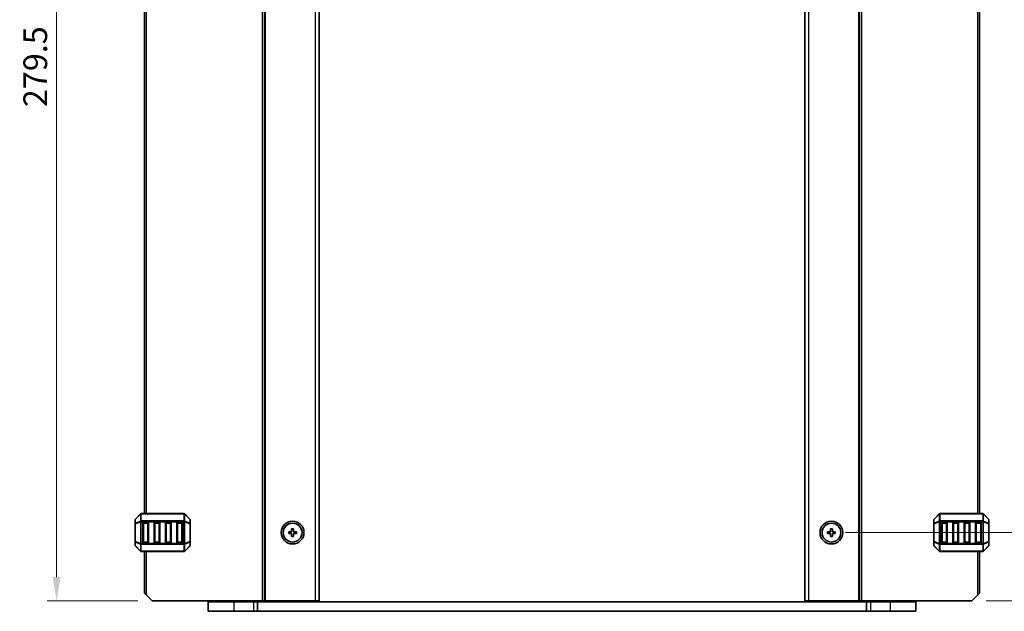
# Model space of a CAD drawing. Units: millimetres. Extents: x 0 to 6968, y 0 to 1124.
# Drawn here: x 2160 to 2420, y 564 to 720 of the extents above; entities that cross this region are included whole.
import ezdxf

# ---------------------------------------------------------------- set-up
doc = ezdxf.new("R2010")
doc.units = ezdxf.units.MM
for name, color, linetype, lineweight in [('Dimension (ISO)', 7, 'Continuous', 18), ('Visible (ISO)', 7, 'Continuous', 35), ('Visible Narrow (ISO)', 7, 'Continuous', 25)]:
    doc.layers.add(name, color=color, linetype=linetype, lineweight=lineweight)
doc.styles.add('Note Text (TK)', font='MS PGothic.ttf')
doc.dimstyles.new('Default - Method 1b (TK)', dxfattribs={"dimscale": 2.5, "dimtxt": 2.5, "dimasz": 2.5, "dimexe": 1, "dimexo": 1.5, "dimgap": 1, "dimtad": 1, "dimtoh": 1, "dimrnd": 1e-08, "dimdsep": 46, "dimtxsty": 'Note Text (TK)', "dimcen": 0.09, "dimdle": 5, "dimclrd": 100, "dimclre": 100, "dimclrt": 7, "dimadec": 1, "dimazin": 1, "dimtfac": 1, "dimtmove": 0, "dimatfit": 3, "dimfxl": 1, "dimtolj": 1, "dimlwd": -1, "dimlwe": -1, "dimarcsym": 0})

# ---------------------------------------------------------------- blocks, each defined once
blk = doc.blocks.new('*D76')
at = {"layer": 'Defpoints', "color": 0}
for p in [(2195.22, 846.73), (2170.03, 567.23), (2195.22, 567.23)]:
    blk.add_point(p, dxfattribs=at)
at = {"layer": 'Dimension (ISO)', "color": 100}
for p, q in [((2191.47, 846.73), (2167.53, 846.73)), ((2170.03, 840.48), (2170.03, 573.48)), ((2191.47, 567.23), (2167.53, 567.23))]:
    blk.add_line(p, q, dxfattribs=at)
for points in [[(2168.98, 840.48), (2171.07, 840.48), (2170.03, 846.73)], [(2168.98, 573.48), (2171.07, 573.48), (2170.03, 567.23)]]:
    blk.add_solid(points, dxfattribs=at)
at = {"layer": 'Dimension (ISO)', "color": 7, "insert": (2164.4, 697.42), "char_height": 6.25, "attachment_point": 4, "rotation": 90, "style": 'Note Text (TK)'}
blk.add_mtext('\\A1;279.5', dxfattribs=at)
blk = doc.blocks.new('*D79')
at = {"layer": 'Defpoints', "color": 0}
for p in [(2374.22, 828.73), (2374.22, 585.23), (2459.22, 585.23)]:
    blk.add_point(p, dxfattribs=at)
at = {"layer": 'Dimension (ISO)', "color": 100}
for p, q in [((2377.97, 828.73), (2461.72, 828.73)), ((2459.22, 822.48), (2459.22, 591.48)), ((2377.97, 585.23), (2461.72, 585.23))]:
    blk.add_line(p, q, dxfattribs=at)
for points in [[(2458.18, 822.48), (2460.26, 822.48), (2459.22, 828.73)], [(2458.18, 591.48), (2460.26, 591.48), (2459.22, 585.23)]]:
    blk.add_solid(points, dxfattribs=at)
at = {"layer": 'Dimension (ISO)', "color": 7, "insert": (2453.6, 697.45), "char_height": 6.25, "attachment_point": 4, "rotation": 90, "style": 'Note Text (TK)'}
blk.add_mtext('\\A1;243.5', dxfattribs=at)
blk = doc.blocks.new('*D80')
at = {"layer": 'Defpoints', "color": 0}
for p in [(2374.22, 585.23), (2459.22, 585.23), (2411.22, 567.23)]:
    blk.add_point(p, dxfattribs=at)
at = {"layer": 'Dimension (ISO)', "color": 100}
for p, q in [((2377.97, 585.23), (2461.72, 585.23)), ((2459.22, 573.48), (2459.22, 578.98)), ((2414.97, 567.23), (2461.72, 567.23))]:
    blk.add_line(p, q, dxfattribs=at)
for points in [[(2458.18, 578.98), (2460.26, 578.98), (2459.22, 585.23)], [(2458.18, 573.48), (2460.26, 573.48), (2459.22, 567.23)]]:
    blk.add_solid(points, dxfattribs=at)
at = {"layer": 'Dimension (ISO)', "color": 7, "insert": (2453.6, 572.37), "char_height": 6.25, "attachment_point": 4, "rotation": 90, "style": 'Note Text (TK)'}
blk.add_mtext('\\A1;18', dxfattribs=at)

msp = doc.modelspace()

# ---------------------------------------------------------------- linework, layer by layer
at = {"layer": 'Visible (ISO)'}
for p, q in [((2224.8228, 567.2258), (2224.8228, 846.7258)), ((2239.2228, 567.2258), (2239.2228, 846.7258)), ((2367.2218, 846.7258), (2367.2218, 567.2258)), ((2381.6218, 846.7258), (2381.6218, 567.2258)), ((2193.2228, 590.2258), (2193.2228, 823.7258)), ((2413.2218, 823.7258), (2413.2218, 590.2258)), ((2192.1349, 590.1379), (2190.8106, 588.8137)), ((2203.5985, 590.2258), (2192.347, 590.2258)), ((2205.1349, 588.8137), (2203.8106, 590.1379)), ((2402.6339, 590.1379), (2401.3096, 588.8137)), ((2414.0975, 590.2258), (2402.846, 590.2258)), ((2415.6339, 588.8137), (2414.3096, 590.1379)), ((2190.7228, 588.6015), (2190.7228, 587.553)), ((2190.7228, 587.553), (2190.7228, 582.8986)), ((2192.7228, 582.7258), (2192.7228, 587.7258)), ((2192.9728, 587.9758), (2193.9728, 587.9758)), ((2194.2228, 587.7258), (2194.2228, 582.7258)), ((2195.7228, 582.7258), (2195.7228, 587.7258)), ((2195.9728, 587.9758), (2196.9728, 587.9758)), ((2197.2228, 587.7258), (2197.2228, 582.7258)), ((2198.7228, 582.7258), (2198.7228, 587.7258)), ((2198.9728, 587.9758), (2199.9728, 587.9758)), ((2200.2228, 587.7258), (2200.2228, 582.7258)), ((2201.7228, 582.7258), (2201.7228, 587.7258)), ((2201.9728, 587.9758), (2202.9728, 587.9758)), ((2203.2228, 587.7258), (2203.2228, 582.7258)), ((2205.2228, 587.553), (2205.2228, 588.6015)), ((2205.2228, 582.8986), (2205.2228, 587.553)), ((2401.2218, 588.6015), (2401.2218, 587.553)), ((2401.2218, 587.553), (2401.2218, 582.8986)), ((2403.2218, 582.7258), (2403.2218, 587.7258)), ((2403.4718, 587.9758), (2404.4718, 587.9758)), ((2404.7218, 587.7258), (2404.7218, 582.7258)), ((2406.2218, 582.7258), (2406.2218, 587.7258)), ((2406.4718, 587.9758), (2407.4718, 587.9758)), ((2407.7218, 587.7258), (2407.7218, 582.7258)), ((2409.2218, 582.7258), (2409.2218, 587.7258)), ((2409.4718, 587.9758), (2410.4718, 587.9758)), ((2410.7218, 587.7258), (2410.7218, 582.7258)), ((2412.2218, 582.7258), (2412.2218, 587.7258)), ((2412.4718, 587.9758), (2413.4718, 587.9758)), ((2413.7218, 587.7258), (2413.7218, 582.7258)), ((2415.7218, 587.553), (2415.7218, 588.6015)), ((2415.7218, 582.8986), (2415.7218, 587.553)), ((2231.2228, 585.4758), (2231.2228, 584.9758)), ((2231.9728, 585.4758), (2231.2228, 585.4758)), ((2231.2228, 584.9758), (2231.9728, 584.9758)), ((2231.9728, 586.2258), (2231.9728, 585.4758)), ((2232.4728, 586.2258), (2231.9728, 586.2258)), ((2231.9728, 584.9758), (2231.9728, 584.2258)), ((2231.9728, 584.2258), (2232.4728, 584.2258)), ((2232.4728, 585.4758), (2232.4728, 586.2258)), ((2233.2228, 585.4758), (2232.4728, 585.4758)), ((2232.4728, 584.9758), (2233.2228, 584.9758)), ((2232.4728, 584.2258), (2232.4728, 584.9758)), ((2233.2228, 584.9758), (2233.2228, 585.4758)), ((2373.2218, 585.4758), (2373.2218, 584.9758)), ((2373.9718, 585.4758), (2373.2218, 585.4758)), ((2373.2218, 584.9758), (2373.9718, 584.9758)), ((2374.4718, 586.2258), (2373.9718, 586.2258)), ((2373.9718, 586.2258), (2373.9718, 585.4758)), ((2373.9718, 584.9758), (2373.9718, 584.2258)), ((2373.9718, 584.2258), (2374.4718, 584.2258)), ((2374.4718, 585.4758), (2374.4718, 586.2258)), ((2375.2218, 585.4758), (2374.4718, 585.4758)), ((2374.4718, 584.9758), (2375.2218, 584.9758)), ((2374.4718, 584.2258), (2374.4718, 584.9758)), ((2375.2218, 584.9758), (2375.2218, 585.4758)), ((2190.7228, 582.8986), (2190.7228, 581.8501)), ((2190.8106, 581.6379), (2192.1349, 580.3137)), ((2193.9728, 582.4758), (2192.9728, 582.4758)), ((2196.9728, 582.4758), (2195.9728, 582.4758)), ((2199.9728, 582.4758), (2198.9728, 582.4758)), ((2202.9728, 582.4758), (2201.9728, 582.4758)), ((2203.8106, 580.3137), (2205.1349, 581.6379)), ((2205.2228, 581.8501), (2205.2228, 582.8986)), ((2401.2218, 582.8986), (2401.2218, 581.8501)), ((2401.3096, 581.6379), (2402.6339, 580.3137)), ((2404.4718, 582.4758), (2403.4718, 582.4758)), ((2407.4718, 582.4758), (2406.4718, 582.4758)), ((2410.4718, 582.4758), (2409.4718, 582.4758)), ((2413.4718, 582.4758), (2412.4718, 582.4758)), ((2414.3096, 580.3137), (2415.6339, 581.6379)), ((2415.7218, 581.8501), (2415.7218, 582.8986)), ((2192.347, 580.2258), (2203.5985, 580.2258)), ((2193.2228, 569.2258), (2193.2228, 580.2258)), ((2402.846, 580.2258), (2414.0975, 580.2258)), ((2413.2218, 580.2258), (2413.2218, 569.2258)), ((2193.7228, 568.7258), (2193.2228, 569.2258)), ((2193.7228, 568.7258), (2195.2228, 567.2258)), ((2411.2218, 567.2258), (2412.7218, 568.7258)), ((2413.2218, 569.2258), (2412.7218, 568.7258)), ((2195.2228, 567.2258), (2224.3228, 567.2258)), ((2209.9723, 566.9758), (2209.9723, 564.4758)), ((2216.7223, 566.9758), (2209.9723, 566.9758)), ((2210.7223, 566.9758), (2210.7223, 567.2258)), ((2216.7223, 566.9758), (2221.9223, 566.9758)), ((2222.9711, 566.9758), (2221.9223, 566.9758)), ((2222.2228, 566.9758), (2222.2228, 567.2258)), ((2222.9711, 566.9758), (2222.9711, 564.4758)), ((2222.9711, 566.9758), (2383.4735, 566.9758)), ((2224.8228, 567.2258), (2224.3228, 567.2258)), ((2224.8228, 567.2258), (2225.1228, 567.2258)), ((2225.1228, 567.2258), (2238.2228, 567.2258)), ((2230.5223, 566.9758), (2230.5223, 567.2258)), ((2233.9223, 566.9758), (2233.9223, 567.2258)), ((2239.2228, 567.2258), (2238.2228, 567.2258)), ((2367.2218, 567.2258), (2368.2218, 567.2258)), ((2381.3218, 567.2258), (2368.2218, 567.2258)), ((2372.5223, 566.9758), (2372.5223, 567.2258)), ((2375.9223, 566.9758), (2375.9223, 567.2258)), ((2381.6218, 567.2258), (2381.3218, 567.2258)), ((2381.6218, 567.2258), (2382.1218, 567.2258)), ((2411.2218, 567.2258), (2382.1218, 567.2258)), ((2383.4735, 566.9758), (2383.4735, 564.4758)), ((2384.5223, 566.9758), (2383.4735, 566.9758)), ((2384.2218, 566.9758), (2384.2218, 567.2258)), ((2384.5223, 566.9758), (2389.7223, 566.9758)), ((2396.4723, 566.9758), (2389.7223, 566.9758)), ((2395.7223, 566.9758), (2395.7223, 567.2258)), ((2396.4723, 566.9758), (2396.4723, 564.4758)), ((2209.9723, 564.4758), (2216.7223, 564.4758)), ((2221.9223, 564.4758), (2216.7223, 564.4758)), ((2221.9223, 564.4758), (2222.9711, 564.4758)), ((2383.4735, 564.4758), (2222.9711, 564.4758)), ((2383.4735, 564.4758), (2384.5223, 564.4758)), ((2389.7223, 564.4758), (2384.5223, 564.4758)), ((2389.7223, 564.4758), (2396.4723, 564.4758))]:
    msp.add_line(p, q, dxfattribs=at)
for centre, radius in [((2232.2228, 585.2258), 3), ((2232.2228, 585.2258), 2.4804), ((2374.2218, 585.2258), 3), ((2374.2218, 585.2258), 2.4804)]:
    msp.add_circle(centre, radius, dxfattribs=at)
for centre, radius, start, end in [((2192.347, 589.9258), 0.3, 90, 135), ((2203.5985, 589.9258), 0.3, 45, 90), ((2402.846, 589.9258), 0.3, 90, 135), ((2414.0975, 589.9258), 0.3, 45, 90), ((2191.0228, 588.6015), 0.3, 135, 180), ((2192.9728, 587.7258), 0.25, 90, 180), ((2193.9728, 587.7258), 0.25, 0, 90), ((2195.9728, 587.7258), 0.25, 90, 180), ((2196.9728, 587.7258), 0.25, 0, 90), ((2198.9728, 587.7258), 0.25, 90, 180), ((2199.9728, 587.7258), 0.25, 0, 90), ((2201.9728, 587.7258), 0.25, 90, 180), ((2202.9728, 587.7258), 0.25, 0, 90), ((2204.9228, 588.6015), 0.3, 0, 45), ((2401.5218, 588.6015), 0.3, 135, 180), ((2403.4718, 587.7258), 0.25, 90, 180), ((2404.4718, 587.7258), 0.25, 0, 90), ((2406.4718, 587.7258), 0.25, 90, 180), ((2407.4718, 587.7258), 0.25, 0, 90), ((2409.4718, 587.7258), 0.25, 90, 180), ((2410.4718, 587.7258), 0.25, 0, 90), ((2412.4718, 587.7258), 0.25, 90, 180), ((2413.4718, 587.7258), 0.25, 0, 90), ((2415.4218, 588.6015), 0.3, 0, 45), ((2191.0228, 581.8501), 0.3, 180, 225), ((2192.9728, 582.7258), 0.25, 180, 270), ((2193.9728, 582.7258), 0.25, 270, 0), ((2195.9728, 582.7258), 0.25, 180, 270), ((2196.9728, 582.7258), 0.25, 270, 0), ((2198.9728, 582.7258), 0.25, 180, 270), ((2199.9728, 582.7258), 0.25, 270, 0), ((2201.9728, 582.7258), 0.25, 180, 270), ((2202.9728, 582.7258), 0.25, 270, 0), ((2204.9228, 581.8501), 0.3, 315, 0), ((2401.5218, 581.8501), 0.3, 180, 225), ((2403.4718, 582.7258), 0.25, 180, 270), ((2404.4718, 582.7258), 0.25, 270, 0), ((2406.4718, 582.7258), 0.25, 180, 270), ((2407.4718, 582.7258), 0.25, 270, 0), ((2409.4718, 582.7258), 0.25, 180, 270), ((2410.4718, 582.7258), 0.25, 270, 0), ((2412.4718, 582.7258), 0.25, 180, 270), ((2413.4718, 582.7258), 0.25, 270, 0), ((2415.4218, 581.8501), 0.3, 315, 0), ((2192.347, 580.5258), 0.3, 225, 270), ((2203.5985, 580.5258), 0.3, 270, 315), ((2402.846, 580.5258), 0.3, 225, 270), ((2414.0975, 580.5258), 0.3, 270, 315)]:
    msp.add_arc(centre, radius, start, end, dxfattribs=at)
at = {"layer": 'Visible Narrow (ISO)'}
for p, q in [((2224.3228, 567.2258), (2224.3228, 846.7258)), ((2225.1228, 567.2258), (2225.1228, 846.7258)), ((2238.2228, 567.2258), (2238.2228, 846.7258)), ((2368.2218, 846.7258), (2368.2218, 567.2258)), ((2381.3218, 846.7258), (2381.3218, 567.2258)), ((2382.1218, 846.7258), (2382.1218, 567.2258)), ((2193.7228, 590.2258), (2193.7228, 823.7258)), ((2412.7218, 823.7258), (2412.7218, 590.2258)), ((2190.8106, 588.7515), (2192.1349, 590.0758)), ((2192.1349, 590.0758), (2192.1349, 588.2515)), ((2192.347, 590.1379), (2192.347, 590.2258)), ((2192.347, 590.1379), (2203.5985, 590.1379)), ((2192.347, 588.3137), (2192.347, 590.1379)), ((2203.5985, 590.1379), (2203.5985, 590.2258)), ((2203.5985, 590.1379), (2203.5985, 588.3137)), ((2203.8106, 588.2515), (2203.8106, 590.0758)), ((2203.8106, 590.0758), (2205.1349, 588.7515)), ((2401.3096, 588.7515), (2402.6339, 590.0758)), ((2402.6339, 590.0758), (2402.6339, 588.2515)), ((2402.846, 590.1379), (2402.846, 590.2258)), ((2402.846, 588.3137), (2402.846, 590.1379)), ((2402.846, 590.1379), (2414.0975, 590.1379)), ((2414.0975, 590.1379), (2414.0975, 590.2258)), ((2414.0975, 590.1379), (2414.0975, 588.3137)), ((2414.3096, 588.2515), (2414.3096, 590.0758)), ((2414.3096, 590.0758), (2415.6339, 588.7515)), ((2190.8106, 587.553), (2190.7228, 587.553)), ((2190.8106, 587.703), (2190.8106, 588.7515)), ((2192.1349, 588.2515), (2190.8106, 587.703)), ((2190.8106, 587.553), (2192.1349, 588.1015)), ((2190.8106, 582.8986), (2190.8106, 587.553)), ((2192.1349, 588.1015), (2192.347, 588.1015)), ((2192.1349, 588.1015), (2192.1349, 582.3501)), ((2192.347, 588.3137), (2192.347, 588.1015)), ((2203.5985, 588.3137), (2192.347, 588.3137)), ((2192.347, 582.3501), (2192.347, 588.1015)), ((2192.347, 588.1015), (2203.5985, 588.1015)), ((2192.9728, 587.7258), (2192.7228, 587.7258)), ((2192.9728, 587.9758), (2192.9728, 587.7258)), ((2192.9728, 582.7258), (2192.9728, 587.7258)), ((2192.9728, 587.7258), (2193.9728, 587.7258)), ((2193.9728, 587.7258), (2193.9728, 587.9758)), ((2194.2228, 587.7258), (2193.9728, 587.7258)), ((2193.9728, 587.7258), (2193.9728, 582.7258)), ((2195.9728, 587.7258), (2195.7228, 587.7258)), ((2195.9728, 587.9758), (2195.9728, 587.7258)), ((2195.9728, 582.7258), (2195.9728, 587.7258)), ((2195.9728, 587.7258), (2196.9728, 587.7258)), ((2196.9728, 587.7258), (2196.9728, 587.9758)), ((2197.2228, 587.7258), (2196.9728, 587.7258)), ((2196.9728, 587.7258), (2196.9728, 582.7258)), ((2198.9728, 587.7258), (2198.7228, 587.7258)), ((2198.9728, 587.9758), (2198.9728, 587.7258)), ((2198.9728, 582.7258), (2198.9728, 587.7258)), ((2198.9728, 587.7258), (2199.9728, 587.7258)), ((2199.9728, 587.7258), (2199.9728, 587.9758)), ((2200.2228, 587.7258), (2199.9728, 587.7258)), ((2199.9728, 587.7258), (2199.9728, 582.7258)), ((2201.9728, 587.7258), (2201.7228, 587.7258)), ((2201.9728, 587.9758), (2201.9728, 587.7258)), ((2201.9728, 582.7258), (2201.9728, 587.7258)), ((2201.9728, 587.7258), (2202.9728, 587.7258)), ((2202.9728, 587.7258), (2202.9728, 587.9758)), ((2203.2228, 587.7258), (2202.9728, 587.7258)), ((2202.9728, 587.7258), (2202.9728, 582.7258)), ((2203.5985, 588.3137), (2203.5985, 588.1015)), ((2203.8106, 588.1015), (2203.5985, 588.1015)), ((2203.5985, 588.1015), (2203.5985, 582.3501)), ((2205.1349, 587.703), (2203.8106, 588.2515)), ((2203.8106, 582.3501), (2203.8106, 588.1015)), ((2203.8106, 588.1015), (2205.1349, 587.553)), ((2205.1349, 588.7515), (2205.1349, 587.703)), ((2205.2228, 587.553), (2205.1349, 587.553)), ((2205.1349, 587.553), (2205.1349, 582.8986)), ((2401.3096, 587.553), (2401.2218, 587.553)), ((2401.3096, 587.703), (2401.3096, 588.7515)), ((2402.6339, 588.2515), (2401.3096, 587.703)), ((2401.3096, 587.553), (2402.6339, 588.1015)), ((2401.3096, 582.8986), (2401.3096, 587.553)), ((2402.6339, 588.1015), (2402.846, 588.1015)), ((2402.6339, 588.1015), (2402.6339, 582.3501)), ((2402.846, 588.3137), (2402.846, 588.1015)), ((2414.0975, 588.3137), (2402.846, 588.3137)), ((2402.846, 588.1015), (2414.0975, 588.1015)), ((2402.846, 582.3501), (2402.846, 588.1015)), ((2403.4718, 587.7258), (2403.2218, 587.7258)), ((2403.4718, 587.9758), (2403.4718, 587.7258)), ((2403.4718, 587.7258), (2404.4718, 587.7258)), ((2403.4718, 582.7258), (2403.4718, 587.7258)), ((2404.4718, 587.7258), (2404.4718, 587.9758)), ((2404.7218, 587.7258), (2404.4718, 587.7258)), ((2404.4718, 587.7258), (2404.4718, 582.7258)), ((2406.4718, 587.7258), (2406.2218, 587.7258)), ((2406.4718, 587.9758), (2406.4718, 587.7258)), ((2406.4718, 587.7258), (2407.4718, 587.7258)), ((2406.4718, 582.7258), (2406.4718, 587.7258)), ((2407.4718, 587.7258), (2407.4718, 587.9758)), ((2407.7218, 587.7258), (2407.4718, 587.7258)), ((2407.4718, 587.7258), (2407.4718, 582.7258)), ((2409.4718, 587.7258), (2409.2218, 587.7258)), ((2409.4718, 587.9758), (2409.4718, 587.7258)), ((2409.4718, 587.7258), (2410.4718, 587.7258)), ((2409.4718, 582.7258), (2409.4718, 587.7258)), ((2410.4718, 587.7258), (2410.4718, 587.9758)), ((2410.7218, 587.7258), (2410.4718, 587.7258)), ((2410.4718, 587.7258), (2410.4718, 582.7258)), ((2412.4718, 587.7258), (2412.2218, 587.7258)), ((2412.4718, 587.9758), (2412.4718, 587.7258)), ((2412.4718, 587.7258), (2413.4718, 587.7258)), ((2412.4718, 582.7258), (2412.4718, 587.7258)), ((2413.4718, 587.7258), (2413.4718, 587.9758)), ((2413.7218, 587.7258), (2413.4718, 587.7258)), ((2413.4718, 587.7258), (2413.4718, 582.7258)), ((2414.0975, 588.3137), (2414.0975, 588.1015)), ((2414.3096, 588.1015), (2414.0975, 588.1015)), ((2414.0975, 588.1015), (2414.0975, 582.3501)), ((2415.6339, 587.703), (2414.3096, 588.2515)), ((2414.3096, 582.3501), (2414.3096, 588.1015)), ((2414.3096, 588.1015), (2415.6339, 587.553)), ((2415.6339, 588.7515), (2415.6339, 587.703)), ((2415.7218, 587.553), (2415.6339, 587.553)), ((2415.6339, 587.553), (2415.6339, 582.8986)), ((2190.7228, 582.8986), (2190.8106, 582.8986)), ((2192.1349, 582.3501), (2190.8106, 582.8986)), ((2190.8106, 581.7001), (2190.8106, 582.7486)), ((2190.8106, 582.7486), (2192.1349, 582.2001)), ((2192.1349, 580.3758), (2190.8106, 581.7001)), ((2192.1349, 582.3501), (2192.347, 582.3501)), ((2192.1349, 582.2001), (2192.1349, 580.3758)), ((2192.347, 582.1379), (2192.347, 582.3501)), ((2203.5985, 582.3501), (2192.347, 582.3501)), ((2192.347, 582.1379), (2203.5985, 582.1379)), ((2192.347, 580.3137), (2192.347, 582.1379)), ((2192.7228, 582.7258), (2192.9728, 582.7258)), ((2192.9728, 582.7258), (2192.9728, 582.4758)), ((2193.9728, 582.7258), (2192.9728, 582.7258)), ((2193.9728, 582.4758), (2193.9728, 582.7258)), ((2193.9728, 582.7258), (2194.2228, 582.7258)), ((2195.7228, 582.7258), (2195.9728, 582.7258)), ((2195.9728, 582.7258), (2195.9728, 582.4758)), ((2196.9728, 582.7258), (2195.9728, 582.7258)), ((2196.9728, 582.4758), (2196.9728, 582.7258)), ((2196.9728, 582.7258), (2197.2228, 582.7258)), ((2198.7228, 582.7258), (2198.9728, 582.7258)), ((2198.9728, 582.7258), (2198.9728, 582.4758)), ((2199.9728, 582.7258), (2198.9728, 582.7258)), ((2199.9728, 582.4758), (2199.9728, 582.7258)), ((2199.9728, 582.7258), (2200.2228, 582.7258)), ((2201.7228, 582.7258), (2201.9728, 582.7258)), ((2201.9728, 582.7258), (2201.9728, 582.4758)), ((2202.9728, 582.7258), (2201.9728, 582.7258)), ((2202.9728, 582.4758), (2202.9728, 582.7258)), ((2202.9728, 582.7258), (2203.2228, 582.7258)), ((2203.5985, 582.1379), (2203.5985, 582.3501)), ((2203.8106, 582.3501), (2203.5985, 582.3501)), ((2203.5985, 582.1379), (2203.5985, 580.3137)), ((2205.1349, 582.8986), (2203.8106, 582.3501)), ((2203.8106, 582.2001), (2205.1349, 582.7486)), ((2203.8106, 580.3758), (2203.8106, 582.2001)), ((2205.1349, 581.7001), (2203.8106, 580.3758)), ((2205.1349, 582.8986), (2205.2228, 582.8986)), ((2205.1349, 582.7486), (2205.1349, 581.7001)), ((2401.2218, 582.8986), (2401.3096, 582.8986)), ((2402.6339, 582.3501), (2401.3096, 582.8986)), ((2401.3096, 582.7486), (2402.6339, 582.2001)), ((2401.3096, 581.7001), (2401.3096, 582.7486)), ((2402.6339, 580.3758), (2401.3096, 581.7001)), ((2402.6339, 582.3501), (2402.846, 582.3501)), ((2402.6339, 582.2001), (2402.6339, 580.3758)), ((2402.846, 582.1379), (2402.846, 582.3501)), ((2414.0975, 582.3501), (2402.846, 582.3501)), ((2402.846, 580.3137), (2402.846, 582.1379)), ((2402.846, 582.1379), (2414.0975, 582.1379)), ((2403.2218, 582.7258), (2403.4718, 582.7258)), ((2403.4718, 582.7258), (2403.4718, 582.4758)), ((2404.4718, 582.7258), (2403.4718, 582.7258)), ((2404.4718, 582.7258), (2404.7218, 582.7258)), ((2404.4718, 582.4758), (2404.4718, 582.7258)), ((2406.2218, 582.7258), (2406.4718, 582.7258)), ((2406.4718, 582.7258), (2406.4718, 582.4758)), ((2407.4718, 582.7258), (2406.4718, 582.7258)), ((2407.4718, 582.7258), (2407.7218, 582.7258)), ((2407.4718, 582.4758), (2407.4718, 582.7258)), ((2409.2218, 582.7258), (2409.4718, 582.7258)), ((2409.4718, 582.7258), (2409.4718, 582.4758)), ((2410.4718, 582.7258), (2409.4718, 582.7258)), ((2410.4718, 582.7258), (2410.7218, 582.7258)), ((2410.4718, 582.4758), (2410.4718, 582.7258)), ((2412.2218, 582.7258), (2412.4718, 582.7258)), ((2412.4718, 582.7258), (2412.4718, 582.4758)), ((2413.4718, 582.7258), (2412.4718, 582.7258)), ((2413.4718, 582.7258), (2413.7218, 582.7258)), ((2413.4718, 582.4758), (2413.4718, 582.7258)), ((2414.3096, 582.3501), (2414.0975, 582.3501)), ((2414.0975, 582.1379), (2414.0975, 582.3501)), ((2414.0975, 582.1379), (2414.0975, 580.3137)), ((2415.6339, 582.8986), (2414.3096, 582.3501)), ((2414.3096, 582.2001), (2415.6339, 582.7486)), ((2414.3096, 580.3758), (2414.3096, 582.2001)), ((2415.6339, 581.7001), (2414.3096, 580.3758)), ((2415.6339, 582.8986), (2415.7218, 582.8986)), ((2415.6339, 582.7486), (2415.6339, 581.7001)), ((2192.347, 580.3137), (2192.347, 580.2258)), ((2203.5985, 580.3137), (2192.347, 580.3137)), ((2193.7228, 568.7258), (2193.7228, 580.2258)), ((2203.5985, 580.3137), (2203.5985, 580.2258)), ((2402.846, 580.3137), (2402.846, 580.2258)), ((2414.0975, 580.3137), (2402.846, 580.3137)), ((2412.7218, 580.2258), (2412.7218, 568.7258)), ((2414.0975, 580.3137), (2414.0975, 580.2258)), ((2216.7223, 566.9758), (2216.7223, 567.2258)), ((2216.7223, 566.9758), (2216.7223, 564.4758)), ((2221.9223, 566.9758), (2221.9223, 564.4758)), ((2222.0228, 566.9758), (2222.0228, 567.2258)), ((2222.4228, 566.9758), (2222.4228, 567.2258)), ((2230.2223, 566.9758), (2230.2223, 567.2258)), ((2230.8223, 566.9758), (2230.8223, 567.2258)), ((2233.6223, 566.9758), (2233.6223, 567.2258)), ((2234.2223, 566.9758), (2234.2223, 567.2258)), ((2372.2223, 566.9758), (2372.2223, 567.2258)), ((2372.8223, 566.9758), (2372.8223, 567.2258)), ((2375.6223, 566.9758), (2375.6223, 567.2258)), ((2376.2223, 566.9758), (2376.2223, 567.2258)), ((2384.0218, 566.9758), (2384.0218, 567.2258)), ((2384.4218, 566.9758), (2384.4218, 567.2258)), ((2384.5223, 566.9758), (2384.5223, 564.4758)), ((2389.7223, 566.9758), (2389.7223, 567.2258)), ((2389.7223, 566.9758), (2389.7223, 564.4758))]:
    msp.add_line(p, q, dxfattribs=at)
for centre, major_axis, ratio, start_param, end_param in [((2192.347, 589.9258), (-0.2121, 0.2121), 0.28108464, 0, 0.54802841), ((2192.347, 589.9258), (0.3, 0), 0.70710678, 1.57079633, 2.35619449), ((2203.5985, 589.9258), (-0.3, 0), 0.70710678, 3.92699082, 4.71238898), ((2203.5985, 589.9258), (0.2121, 0.2121), 0.28108464, 5.7351569, 6.28318531), ((2402.846, 589.9258), (-0.2121, 0.2121), 0.28108464, 0, 0.54802841), ((2402.846, 589.9258), (0.3, 0), 0.70710678, 1.57079633, 2.35619449), ((2414.0975, 589.9258), (-0.3, 0), 0.70710678, 3.92699082, 4.71238898), ((2414.0975, 589.9258), (0.2121, 0.2121), 0.28108464, 5.7351569, 6.28318531), ((2191.0228, 588.6015), (-0.3, 0), 0.70710678, 5.49778714, 6.28318531), ((2191.0228, 587.553), (-0.3, 0), 0.70710678, 5.49778714, 6.28318531), ((2191.0228, 588.6015), (-0.2121, 0.2121), 0.28108464, 0, 0.54802841), ((2191.0228, 587.553), (-0.1148, 0.2772), 0.67859834, 0.74875372, 1.29678212), ((2192.347, 588.1015), (0.1148, -0.2772), 0.67859834, 3.89034637, 4.43837478), ((2192.347, 588.1015), (0.3, 0), 0.70710678, 1.57079633, 2.35619449), ((2203.5985, 588.1015), (-0.3, 0), 0.70710678, 3.92699082, 4.71238898), ((2203.5985, 588.1015), (-0.1148, -0.2772), 0.67859834, 1.84481053, 2.39283894), ((2204.9228, 588.6015), (0.2121, 0.2121), 0.28108464, 5.7351569, 6.28318531), ((2204.9228, 588.6015), (0.3, 0), 0.70710678, 0, 0.78539816), ((2204.9228, 587.553), (-0.1148, -0.2772), 0.67859834, 1.84481053, 2.39283894), ((2204.9228, 587.553), (0.3, 0), 0.70710678, 0, 0.78539816), ((2401.5218, 588.6015), (-0.3, 0), 0.70710678, 5.49778714, 6.28318531), ((2401.5218, 587.553), (-0.3, 0), 0.70710678, 5.49778714, 6.28318531), ((2401.5218, 588.6015), (-0.2121, 0.2121), 0.28108464, 0, 0.54802841), ((2401.5218, 587.553), (-0.1148, 0.2772), 0.67859834, 0.74875372, 1.29678212), ((2402.846, 588.1015), (0.1148, -0.2772), 0.67859834, 3.89034637, 4.43837478), ((2402.846, 588.1015), (0.3, 0), 0.70710678, 1.57079633, 2.35619449), ((2414.0975, 588.1015), (-0.3, 0), 0.70710678, 3.92699082, 4.71238898), ((2414.0975, 588.1015), (-0.1148, -0.2772), 0.67859834, 1.84481053, 2.39283894), ((2415.4218, 588.6015), (0.2121, 0.2121), 0.28108464, 5.7351569, 6.28318531), ((2415.4218, 588.6015), (0.3, 0), 0.70710678, 0, 0.78539816), ((2415.4218, 587.553), (0.3, 0), 0.70710678, 0, 0.78539816), ((2415.4218, 587.553), (-0.1148, -0.2772), 0.67859834, 1.84481053, 2.39283894), ((2191.0228, 582.8986), (-0.3, 0), 0.70710678, 0, 0.78539816), ((2191.0228, 581.8501), (-0.3, 0), 0.70710678, 0, 0.78539816), ((2191.0228, 582.8986), (0.1148, 0.2772), 0.67859834, 1.84481053, 2.39283894), ((2191.0228, 581.8501), (-0.2121, -0.2121), 0.28108464, 5.7351569, 6.28318531), ((2192.347, 582.3501), (0.1148, 0.2772), 0.67859834, 1.84481053, 2.39283894), ((2192.347, 582.3501), (0.3, 0), 0.70710678, 3.92699082, 4.71238898), ((2203.5985, 582.3501), (-0.3, 0), 0.70710678, 1.57079633, 2.35619449), ((2203.5985, 582.3501), (-0.1148, 0.2772), 0.67859834, 3.89034637, 4.43837478), ((2204.9228, 582.8986), (0.3, 0), 0.70710678, 5.49778714, 6.28318531), ((2204.9228, 582.8986), (0.1148, -0.2772), 0.67859834, 0.74875372, 1.29678212), ((2204.9228, 581.8501), (0.3, 0), 0.70710678, 5.49778714, 6.28318531), ((2204.9228, 581.8501), (0.2121, -0.2121), 0.28108464, 0, 0.54802841), ((2401.5218, 582.8986), (-0.3, 0), 0.70710678, 0, 0.78539816), ((2401.5218, 581.8501), (-0.3, 0), 0.70710678, 0, 0.78539816), ((2401.5218, 582.8986), (0.1148, 0.2772), 0.67859834, 1.84481053, 2.39283894), ((2401.5218, 581.8501), (-0.2121, -0.2121), 0.28108464, 5.7351569, 6.28318531), ((2402.846, 582.3501), (0.1148, 0.2772), 0.67859834, 1.84481053, 2.39283894), ((2402.846, 582.3501), (0.3, 0), 0.70710678, 3.92699082, 4.71238898), ((2414.0975, 582.3501), (-0.3, 0), 0.70710678, 1.57079633, 2.35619449), ((2414.0975, 582.3501), (-0.1148, 0.2772), 0.67859834, 3.89034637, 4.43837478), ((2415.4218, 582.8986), (0.3, 0), 0.70710678, 5.49778714, 6.28318531), ((2415.4218, 582.8986), (0.1148, -0.2772), 0.67859834, 0.74875372, 1.29678212), ((2415.4218, 581.8501), (0.3, 0), 0.70710678, 5.49778714, 6.28318531), ((2415.4218, 581.8501), (0.2121, -0.2121), 0.28108464, 0, 0.54802841), ((2192.347, 580.5258), (-0.2121, -0.2121), 0.28108464, 5.7351569, 6.28318531), ((2192.347, 580.5258), (0.3, 0), 0.70710678, 3.92699082, 4.71238898), ((2203.5985, 580.5258), (-0.3, 0), 0.70710678, 1.57079633, 2.35619449), ((2203.5985, 580.5258), (0.2121, -0.2121), 0.28108464, 0, 0.54802841), ((2402.846, 580.5258), (-0.2121, -0.2121), 0.28108464, 5.7351569, 6.28318531), ((2402.846, 580.5258), (0.3, 0), 0.70710678, 3.92699082, 4.71238898), ((2414.0975, 580.5258), (-0.3, 0), 0.70710678, 1.57079633, 2.35619449), ((2414.0975, 580.5258), (0.2121, -0.2121), 0.28108464, 0, 0.54802841)]:
    msp.add_ellipse(centre, major_axis=major_axis, ratio=ratio, start_param=start_param, end_param=end_param, dxfattribs=at)

# ---------------------------------------------------------------- dimensions: what is measured, and where the dimension line sits
at = {"layer": 'Dimension (ISO)', "color": 100}
for base, p1, p2, angle, override, picture, middle in [((2170.0262, 567.2258), (2195.2228, 846.7258), (2195.2228, 567.2258), 270, {"dimtoh": 0, "dimdec": 2, "dimtp": 0, "dimtm": 0, "dimtdec": 2, "dimtofl": 0, "dimatfit": 1}, '*D76', (2170.0262, 706.9758)), ((2459.2218, 585.2258), (2374.2218, 828.7258), (2374.2218, 585.2258), 90, {"dimtoh": 0, "dimdec": 2, "dimtp": 0, "dimtm": 0, "dimtdec": 2, "dimtofl": 0, "dimatfit": 1}, '*D79', (2459.2218, 707.0007)), ((2459.2218, 585.2258), (2411.2218, 567.2258), (2374.2218, 585.2258), 90, {"dimtoh": 0, "dimdec": 2, "dimtp": 0, "dimtm": 0, "dimtdec": 2, "dimtofl": 1, "dimatfit": 1}, '*D80', (2459.2218, 576.2258))]:
    dim = msp.add_linear_dim(base=base, p1=p1, p2=p2, angle=angle, dimstyle='Default - Method 1b (TK)', override=override, dxfattribs=at)
    dim.commit()
    dim.dimension.update_dxf_attribs({"geometry": picture, "text_midpoint": middle, "dimtype": 160})

doc.saveas('drawing.dxf')
